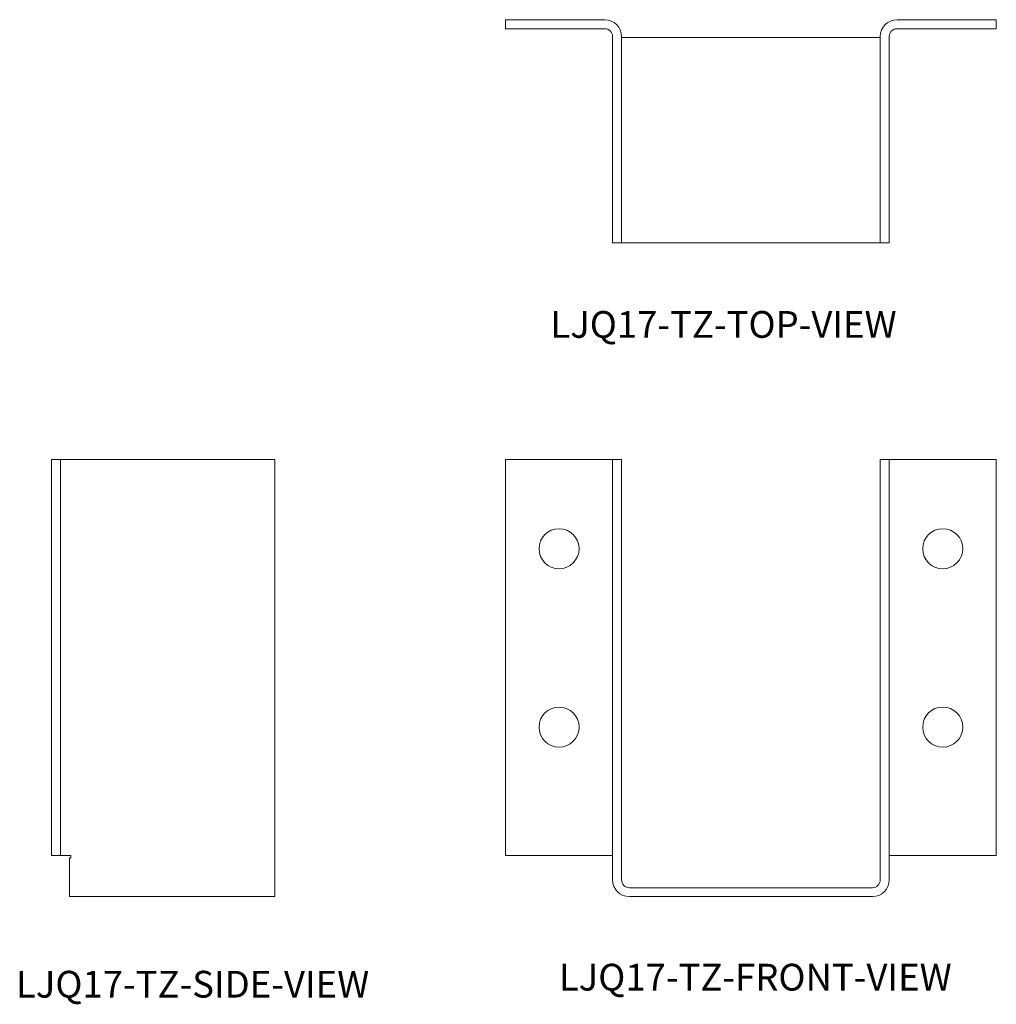
# Model space of a CAD drawing. Units: inches. Extents: x 0.14 to 3.56, y 0.34 to 3.79.
import ezdxf

# ---------------------------------------------------------------- set-up
doc = ezdxf.new("R2010")
doc.units = ezdxf.units.IN
doc.header["$MEASUREMENT"] = 0
doc.styles.add('SLDTEXTSTYLE0', font='TXT', dxfattribs={"width": 0.605})

msp = doc.modelspace()

# ---------------------------------------------------------------- linework, layer by layer
at = {"color": 7, "linetype": 'Continuous', "lineweight": 15}
for p, q in [((1.8452, 3.7873), (1.8452, 3.7558)), ((1.8452, 3.7873), (2.1927, 3.7873)), ((3.2169, 3.7873), (3.5644, 3.7873)), ((3.5644, 3.7873), (3.5644, 3.7558)), ((1.8452, 3.7558), (2.1927, 3.7558)), ((2.2202, 3.7283), (2.2202, 3.0058)), ((2.2517, 3.7283), (2.2517, 3.0058)), ((3.1579, 3.7283), (3.1579, 3.0058)), ((3.1894, 3.7283), (3.1894, 3.0058)), ((3.2169, 3.7558), (3.5644, 3.7558)), ((2.2517, 3.7245), (2.2792, 3.7245)), ((2.2792, 3.7245), (3.1304, 3.7245)), ((3.1304, 3.7245), (3.1579, 3.7245)), ((2.2202, 3.0058), (2.2517, 3.0058)), ((2.2517, 3.0058), (2.2792, 3.0058)), ((2.2792, 3.0058), (3.1304, 3.0058)), ((3.1304, 3.0058), (3.1579, 3.0058)), ((3.1579, 3.0058), (3.1894, 3.0058)), ((0.2553, 0.8586), (0.2553, 2.2461)), ((0.2553, 2.2461), (0.2868, 2.2461)), ((0.2868, 0.8586), (0.2868, 2.2461)), ((0.3143, 2.2461), (0.2868, 2.2461)), ((0.3143, 2.2461), (1.0368, 2.2461)), ((1.0368, 2.2461), (1.0368, 0.7736)), ((1.8452, 0.8586), (1.8452, 2.2461)), ((1.8452, 2.2461), (2.1927, 2.2461)), ((2.2202, 2.2461), (2.1927, 2.2461)), ((2.2202, 2.2461), (2.2517, 2.2461)), ((2.2202, 2.2461), (2.2202, 0.7736)), ((2.2517, 2.2461), (2.2517, 0.7736)), ((3.1579, 2.2461), (3.1894, 2.2461)), ((3.1579, 0.7736), (3.1579, 2.2461)), ((3.1894, 0.7736), (3.1894, 2.2461)), ((3.2169, 2.2461), (3.1894, 2.2461)), ((3.2169, 2.2461), (3.5644, 2.2461)), ((3.5644, 2.2461), (3.5644, 0.8586)), ((0.2553, 0.8586), (0.2868, 0.8586)), ((0.2868, 0.8586), (0.3143, 0.8586)), ((0.3221, 0.8586), (0.3143, 0.8586)), ((0.318, 0.8507), (0.318, 0.7736)), ((0.318, 0.8507), (0.3221, 0.8507)), ((0.3221, 0.8507), (0.3221, 0.8586)), ((2.1927, 0.8586), (1.8452, 0.8586)), ((2.1927, 0.8586), (2.2202, 0.8586)), ((3.1894, 0.8586), (3.2169, 0.8586)), ((3.5644, 0.8586), (3.2169, 0.8586)), ((0.318, 0.7736), (0.318, 0.7146)), ((1.0368, 0.7736), (1.0368, 0.7146)), ((2.2792, 0.7461), (3.1304, 0.7461)), ((0.318, 0.7146), (1.0368, 0.7146)), ((2.2792, 0.7146), (3.1304, 0.7146))]:
    msp.add_line(p, q, dxfattribs=at)
for centre, radius in [((2.0327, 1.9336), 0.0702), ((3.3769, 1.9336), 0.0703), ((2.0327, 1.3086), 0.0702), ((3.3769, 1.3086), 0.0703)]:
    msp.add_circle(centre, radius, dxfattribs=at)
for centre, radius, start, end in [((2.1927, 3.7283), 0.059, 0, 90), ((3.2169, 3.7283), 0.059, 90, 180), ((2.1927, 3.7283), 0.0275, 0, 90), ((3.2169, 3.7283), 0.0275, 90, 180), ((2.2792, 0.7736), 0.059, 180, 270), ((2.2792, 0.7736), 0.0275, 180, 270), ((3.1304, 0.7736), 0.059, 270, 360), ((3.1304, 0.7736), 0.0275, 270, 360)]:
    msp.add_arc(centre, radius, start, end, dxfattribs=at)

# ---------------------------------------------------------------- texts
at = {"char_height": 0.09375, "attachment_point": 1, "style": 'SLDTEXTSTYLE0'}
for s, insert in [('LJQ17-TZ-TOP-VIEW', (2.0025, 2.7664)), ('LJQ17-TZ-SIDE-VIEW', (0.1304, 0.4547)), ('LJQ17-TZ-FRONT-VIEW', (2.0321, 0.4794))]:
    msp.add_mtext(s, dxfattribs=dict(at, insert=insert))

doc.saveas('drawing.dxf')
